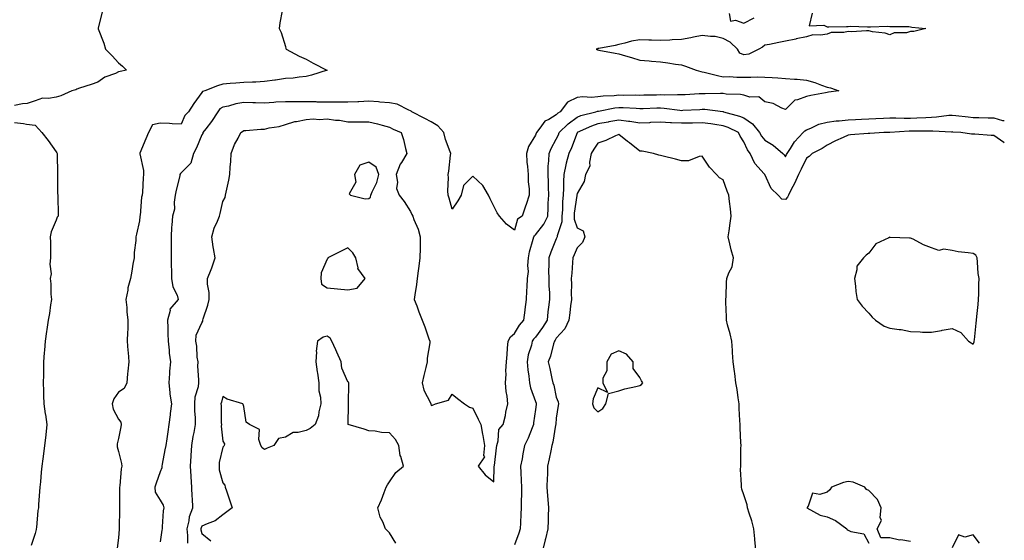
# Model space of a CAD drawing. Units: inches. Extents: x 939443 to 942083, y 7245098 to 7247738.
# Drawn here: x 941611 to 942083, y 7246076 to 7246326 of the extents above; entities that cross this region are included whole.
import ezdxf

# ---------------------------------------------------------------- set-up
doc = ezdxf.new("R2010")
doc.units = ezdxf.units.IN
doc.header["$MEASUREMENT"] = 0
doc.layers.add('Contour_93947245', color=7, linetype='Continuous', true_color=0x2224f0)

msp = doc.modelspace()

# ---------------------------------------------------------------- linework, layer by layer
at = {"layer": 'Contour_93947245'}
for points in [[(941650.18, 7246329.79, 3216), (941648.3, 7246322.17, 3216), (941648.22, 7246321.92, 3216), (941648.29, 7246321.68, 3216), (941650.9, 7246314.77, 3216), (941651.69, 7246311.92, 3216), (941654.96, 7246308.83, 3216), (941658.05, 7246305.42, 3216), (941659.88, 7246303.75, 3216), (941661.89, 7246301.92, 3216), (941658.76, 7246301.21, 3216), (941658.05, 7246301.07, 3216), (941656.47, 7246300.34, 3216), (941651.4, 7246298.57, 3216), (941648.05, 7246296.2, 3216), (941644.95, 7246295.02, 3216), (941639.33, 7246293.2, 3216), (941638.05, 7246292.75, 3216), (941637.44, 7246292.53, 3216), (941635.62, 7246291.92, 3216), (941630.32, 7246289.65, 3216), (941628.05, 7246289, 3216), (941624.41, 7246288.28, 3216), (941621.48, 7246288.49, 3216), (941618.05, 7246287.13, 3216), (941614.09, 7246285.88, 3216), (941611.89, 7246285.76, 3216), (941608.05, 7246284.94, 3216)], [(941736.46, 7246330.33, 3217), (941735.37, 7246324.6, 3217), (941735.05, 7246321.92, 3217), (941736.01, 7246319.88, 3217), (941738.05, 7246313.19, 3217), (941738.35, 7246312.22, 3217), (941738.37, 7246311.92, 3217), (941744.68, 7246308.55, 3217), (941748.05, 7246307.18, 3217), (941751.39, 7246305.26, 3217), (941758.02, 7246301.95, 3217), (941758.06, 7246301.93, 3217), (941758.09, 7246301.92, 3217), (941758.05, 7246301.91, 3217), (941750.52, 7246299.45, 3217), (941748.05, 7246298.82, 3217), (941744.71, 7246298.58, 3217), (941741.87, 7246298.1, 3217), (941738.05, 7246297.88, 3217), (941733.26, 7246297.13, 3217), (941732.92, 7246297.05, 3217), (941728.05, 7246296.38, 3217), (941723.84, 7246296.13, 3217), (941722.34, 7246296.21, 3217), (941718.05, 7246296, 3217), (941714.3, 7246295.67, 3217), (941711.57, 7246295.44, 3217), (941708.05, 7246295.12, 3217), (941705.52, 7246294.45, 3217), (941699.37, 7246291.92, 3217), (941698.31, 7246291.66, 3217), (941698.05, 7246291.19, 3217), (941694.09, 7246285.88, 3217), (941691.64, 7246281.92, 3217), (941689.8, 7246280.17, 3217), (941688.05, 7246275.98, 3217), (941683.79, 7246276.18, 3217), (941682.47, 7246276.34, 3217), (941678.05, 7246276.52, 3217), (941674.28, 7246275.69, 3217), (941672.31, 7246271.92, 3217), (941671.05, 7246268.92, 3217), (941668.26, 7246262.13, 3217), (941668.17, 7246261.92, 3217), (941668.17, 7246261.8, 3217), (941669.96, 7246253.83, 3217), (941669.92, 7246251.92, 3217), (941669.79, 7246250.18, 3217), (941669.5, 7246243.37, 3217), (941669.39, 7246241.92, 3217), (941669.02, 7246240.95, 3217), (941668.32, 7246232.19, 3217), (941668.26, 7246231.92, 3217), (941668.26, 7246231.71, 3217), (941668.05, 7246229.67, 3217), (941666.68, 7246223.29, 3217), (941666.3, 7246221.92, 3217), (941666.31, 7246220.18, 3217), (941665.51, 7246214.46, 3217), (941665.52, 7246211.92, 3217), (941664.94, 7246208.81, 3217), (941664.41, 7246205.56, 3217), (941663.71, 7246201.92, 3217), (941662.51, 7246197.46, 3217), (941662.42, 7246196.29, 3217), (941661.55, 7246191.92, 3217), (941661.95, 7246188.02, 3217), (941662.04, 7246185.91, 3217), (941662.51, 7246181.92, 3217), (941662.4, 7246177.57, 3217), (941662.34, 7246176.21, 3217), (941662.22, 7246171.92, 3217), (941662.54, 7246167.43, 3217), (941662.55, 7246166.42, 3217), (941662.92, 7246161.92, 3217), (941662.44, 7246157.53, 3217), (941662.34, 7246156.21, 3217), (941661.91, 7246151.92, 3217), (941660.7, 7246149.27, 3217), (941658.05, 7246147.51, 3217), (941655.72, 7246144.25, 3217), (941655.02, 7246141.92, 3217), (941655.39, 7246139.26, 3217), (941658.05, 7246134.42, 3217), (941659.17, 7246133.04, 3217), (941659.19, 7246131.92, 3217), (941659.13, 7246130.84, 3217), (941658.05, 7246125.18, 3217), (941657.36, 7246122.61, 3217), (941657.29, 7246121.92, 3217), (941657.39, 7246121.26, 3217), (941658.05, 7246118.92, 3217), (941659.36, 7246113.23, 3217), (941659.6, 7246111.92, 3217), (941659.29, 7246110.68, 3217), (941658.64, 7246102.51, 3217), (941658.52, 7246101.92, 3217), (941658.48, 7246101.49, 3217), (941658.5, 7246092.37, 3217), (941658.46, 7246091.92, 3217), (941658.46, 7246091.51, 3217), (941658.26, 7246082.13, 3217), (941658.26, 7246081.92, 3217), (941658.26, 7246081.71, 3217), (941658.05, 7246077.5, 3217), (941657.35, 7246072.62, 3217)], [(941990.79, 7246329.18, 3218), (941989.36, 7246323.23, 3218), (941996.48, 7246323.49, 3218), (941998.05, 7246322.62, 3218), (941998.84, 7246322.71, 3218), (942007.21, 7246322.76, 3218), (942008.05, 7246322.87, 3218), (942009.05, 7246322.92, 3218), (942017.33, 7246322.64, 3218), (942018.05, 7246322.67, 3218), (942018.74, 7246322.61, 3218), (942027, 7246322.97, 3218), (942028.05, 7246322.9, 3218), (942028.96, 7246322.83, 3218), (942037.2, 7246322.77, 3218), (942038.05, 7246322.7, 3218), (942038.71, 7246322.58, 3218), (942045.38, 7246321.92, 3218), (942039.53, 7246320.44, 3218), (942038.05, 7246320.36, 3218), (942036, 7246319.87, 3218), (942030.2, 7246319.77, 3218), (942028.05, 7246318.83, 3218), (942025.78, 7246319.65, 3218), (942019.7, 7246320.27, 3218), (942018.05, 7246320.68, 3218), (942016.86, 7246320.73, 3218), (942009.63, 7246320.34, 3218), (942008.05, 7246320.39, 3218), (942006.07, 7246319.94, 3218), (941999.94, 7246320.03, 3218), (941998.05, 7246319.2, 3218), (941994.73, 7246318.6, 3218), (941991.07, 7246318.9, 3218), (941988.05, 7246317.89, 3218), (941983.12, 7246316.85, 3218), (941982.95, 7246316.82, 3218), (941978.05, 7246315.77, 3218), (941974.87, 7246315.1, 3218), (941970.41, 7246314.28, 3218), (941968.05, 7246313.83, 3218), (941966.98, 7246312.99, 3218), (941965.16, 7246311.92, 3218), (941960.35, 7246309.62, 3218), (941958.05, 7246309.25, 3218), (941956.11, 7246309.98, 3218), (941954.99, 7246311.92, 3218), (941951.41, 7246315.28, 3218), (941948.05, 7246317.12, 3218), (941944.21, 7246318.08, 3218), (941942, 7246317.97, 3218), (941938.05, 7246318.57, 3218), (941933.8, 7246317.67, 3218), (941932.63, 7246317.34, 3218), (941928.05, 7246316.53, 3218), (941923.6, 7246316.37, 3218), (941922.44, 7246316.31, 3218), (941918.05, 7246316.16, 3218), (941913.67, 7246316.3, 3218), (941912.43, 7246316.3, 3218), (941908.05, 7246316.45, 3218), (941904.19, 7246315.78, 3218), (941900.98, 7246314.85, 3218), (941898.05, 7246314.22, 3218), (941896.27, 7246313.7, 3218), (941888.47, 7246312.34, 3218), (941888.05, 7246312.23, 3218), (941887.81, 7246312.16, 3218), (941887.21, 7246311.92, 3218), (941887.78, 7246311.65, 3218), (941888.05, 7246311.58, 3218), (941888.48, 7246311.49, 3218), (941896.25, 7246310.12, 3218), (941898.05, 7246309.73, 3218), (941901.17, 7246308.8, 3218), (941904.07, 7246307.94, 3218), (941908.05, 7246306.75, 3218), (941912.55, 7246306.42, 3218), (941913.73, 7246306.24, 3218), (941918.05, 7246305.86, 3218), (941921.56, 7246305.43, 3218), (941925.19, 7246304.78, 3218), (941928.05, 7246304.39, 3218), (941930.02, 7246303.89, 3218), (941935.17, 7246301.92, 3218), (941937.45, 7246301.32, 3218), (941938.05, 7246301.14, 3218), (941939.07, 7246300.9, 3218), (941945.43, 7246299.3, 3218), (941948.05, 7246298.75, 3218), (941951.19, 7246298.78, 3218), (941954.67, 7246298.54, 3218), (941958.05, 7246298.58, 3218), (941961.45, 7246298.52, 3218), (941964.75, 7246298.62, 3218), (941968.05, 7246298.55, 3218), (941971.63, 7246298.34, 3218), (941974.32, 7246298.19, 3218), (941978.05, 7246297.96, 3218), (941982.37, 7246297.6, 3218), (941983.67, 7246297.54, 3218), (941988.05, 7246297.14, 3218), (941992.09, 7246295.96, 3218), (941995.34, 7246294.63, 3218), (941998.05, 7246293.69, 3218), (941999.61, 7246293.48, 3218), (942003.66, 7246291.92, 3218), (941998.67, 7246291.3, 3218), (941998.05, 7246291.25, 3218), (941997.18, 7246291.05, 3218), (941990.19, 7246289.78, 3218), (941988.05, 7246289.26, 3218), (941983.79, 7246287.66, 3218), (941982.43, 7246287.54, 3218), (941978.05, 7246283.08, 3218), (941976.27, 7246283.7, 3218), (941972.11, 7246285.98, 3218), (941968.05, 7246286.71, 3218), (941965.27, 7246289.14, 3218), (941960.96, 7246289.01, 3218), (941958.05, 7246289.9, 3218), (941956.41, 7246290.28, 3218), (941949.55, 7246290.42, 3218), (941948.05, 7246290.66, 3218), (941946.86, 7246290.73, 3218), (941939.48, 7246290.49, 3218), (941938.05, 7246290.56, 3218), (941936.61, 7246290.48, 3218), (941929.84, 7246290.13, 3218), (941928.05, 7246290.04, 3218), (941926.27, 7246290.14, 3218), (941920.06, 7246289.91, 3218), (941918.05, 7246290.01, 3218), (941916.09, 7246289.96, 3218), (941910.11, 7246289.86, 3218), (941908.05, 7246289.82, 3218), (941906.01, 7246289.88, 3218), (941900.15, 7246289.82, 3218), (941898.05, 7246289.87, 3218), (941895.76, 7246289.63, 3218), (941890.49, 7246289.48, 3218), (941888.05, 7246289.16, 3218), (941884.98, 7246288.85, 3218), (941880.79, 7246289.18, 3218), (941878.05, 7246288.78, 3218), (941873.41, 7246286.56, 3218), (941869.83, 7246281.92, 3218), (941868.78, 7246281.19, 3218), (941868.05, 7246280.46, 3218), (941864.39, 7246278.26, 3218), (941862.52, 7246277.45, 3218), (941860.14, 7246274.01, 3218), (941858.48, 7246271.92, 3218), (941858.34, 7246271.63, 3218), (941858.05, 7246270.74, 3218), (941854.76, 7246265.21, 3218), (941853.74, 7246261.92, 3218), (941853.95, 7246257.82, 3218), (941854.29, 7246255.68, 3218), (941854.53, 7246251.92, 3218), (941854.51, 7246248.38, 3218), (941855.02, 7246244.95, 3218), (941855, 7246241.92, 3218), (941853.51, 7246237.38, 3218), (941853.29, 7246236.68, 3218), (941851.59, 7246231.92, 3218), (941849.49, 7246230.48, 3218), (941848.05, 7246225.21, 3218), (941844.23, 7246228.1, 3218), (941840.79, 7246231.92, 3218), (941839.66, 7246233.53, 3218), (941838.05, 7246236.68, 3218), (941836.38, 7246240.25, 3218), (941835.49, 7246241.92, 3218), (941832.76, 7246246.63, 3218), (941828.05, 7246251.08, 3218), (941823.47, 7246246.5, 3218), (941822.34, 7246241.92, 3218), (941820.81, 7246239.16, 3218), (941818.05, 7246235.25, 3218), (941816.62, 7246240.49, 3218), (941816.15, 7246241.92, 3218), (941815.97, 7246244, 3218), (941816.4, 7246250.27, 3218), (941816.2, 7246251.92, 3218), (941816.56, 7246253.41, 3218), (941817.3, 7246261.17, 3218), (941817.44, 7246261.92, 3218), (941817.18, 7246262.79, 3218), (941814.83, 7246268.7, 3218), (941814.09, 7246271.92, 3218), (941811.26, 7246275.13, 3218), (941808.05, 7246277.11, 3218), (941804.91, 7246278.78, 3218), (941798.8, 7246281.92, 3218), (941798.36, 7246282.23, 3218), (941798.05, 7246282.4, 3218), (941797.34, 7246282.63, 3218), (941791.69, 7246285.56, 3218), (941788.05, 7246286.26, 3218), (941783.38, 7246286.59, 3218), (941782.78, 7246286.65, 3218), (941778.05, 7246286.96, 3218), (941773.25, 7246286.72, 3218), (941772.85, 7246286.72, 3218), (941768.05, 7246286.51, 3218), (941763.45, 7246286.52, 3218), (941758.05, 7246286.52, 3218), (941753.36, 7246286.61, 3218), (941752.78, 7246286.65, 3218), (941748.05, 7246286.71, 3218), (941743.23, 7246286.74, 3218), (941742.87, 7246286.74, 3218), (941738.05, 7246286.77, 3218), (941733.47, 7246286.5, 3218), (941732.53, 7246286.4, 3218), (941728.05, 7246286.12, 3218), (941723.76, 7246286.21, 3218), (941722.38, 7246286.25, 3218), (941718.05, 7246286.34, 3218), (941714.22, 7246285.75, 3218), (941710.76, 7246284.63, 3218), (941708.05, 7246284.08, 3218), (941706.63, 7246283.34, 3218), (941705.58, 7246281.92, 3218), (941702.67, 7246277.3, 3218), (941699.92, 7246273.79, 3218), (941698.5, 7246271.92, 3218), (941698.4, 7246271.57, 3218), (941698.05, 7246270.9, 3218), (941695.37, 7246264.6, 3218), (941694.05, 7246261.92, 3218), (941692.66, 7246257.31, 3218), (941688.05, 7246252.69, 3218), (941687.66, 7246252.31, 3218), (941687.48, 7246251.92, 3218), (941687.36, 7246251.23, 3218), (941685.61, 7246244.36, 3218), (941685.25, 7246241.92, 3218), (941684.65, 7246238.52, 3218), (941684.79, 7246235.18, 3218), (941683.82, 7246231.92, 3218), (941683.62, 7246227.49, 3218), (941683.38, 7246226.59, 3218), (941683.25, 7246221.92, 3218), (941683.26, 7246217.13, 3218), (941683.27, 7246216.7, 3218), (941683.28, 7246211.92, 3218), (941683.32, 7246207.19, 3218), (941683.36, 7246206.61, 3218), (941683.4, 7246201.92, 3218), (941684.03, 7246197.9, 3218), (941686.08, 7246193.89, 3218), (941686.66, 7246191.92, 3218), (941682.69, 7246187.28, 3218), (941682.75, 7246186.62, 3218), (941681.44, 7246181.92, 3218), (941681.67, 7246178.3, 3218), (941681.61, 7246175.48, 3218), (941681.89, 7246171.92, 3218), (941682.37, 7246167.6, 3218), (941682.24, 7246166.11, 3218), (941682.96, 7246161.92, 3218), (941682.48, 7246157.49, 3218), (941682.47, 7246156.34, 3218), (941682.08, 7246151.92, 3218), (941682.66, 7246147.31, 3218), (941682.65, 7246146.52, 3218), (941683.46, 7246141.92, 3218), (941682.78, 7246137.19, 3218), (941682.75, 7246136.62, 3218), (941682.17, 7246131.92, 3218), (941681.59, 7246128.38, 3218), (941681.17, 7246125.04, 3218), (941680.7, 7246121.92, 3218), (941680.14, 7246119.83, 3218), (941679.01, 7246112.88, 3218), (941678.79, 7246111.92, 3218), (941678.81, 7246111.16, 3218), (941678.05, 7246109.19, 3218), (941676.13, 7246103.84, 3218), (941675.4, 7246101.92, 3218), (941675.61, 7246099.48, 3218), (941678.05, 7246095.68, 3218), (941679.4, 7246093.27, 3218), (941679.69, 7246091.92, 3218), (941679.46, 7246090.51, 3218), (941678.99, 7246082.86, 3218), (941678.86, 7246081.92, 3218), (941678.79, 7246081.18, 3218), (941678.05, 7246075.73, 3218)], [(941950.92, 7246329.05, 3218), (941951.58, 7246325.45, 3218), (941954.04, 7246325.93, 3218), (941958.05, 7246324.49, 3218), (941962.99, 7246326.98, 3218)], [(941691.18, 7246075.05, 3219), (941691.24, 7246078.73, 3219), (941690.89, 7246081.92, 3219), (941691.87, 7246085.74, 3219), (941692.1, 7246087.87, 3219), (941693.67, 7246091.92, 3219), (941693.42, 7246096.55, 3219), (941693.36, 7246097.23, 3219), (941693.13, 7246101.92, 3219), (941692.89, 7246106.76, 3219), (941692.8, 7246107.17, 3219), (941692.47, 7246111.92, 3219), (941692.86, 7246116.73, 3219), (941692.93, 7246117.04, 3219), (941693.23, 7246121.92, 3219), (941693.85, 7246126.12, 3219), (941694.25, 7246128.12, 3219), (941694.88, 7246131.92, 3219), (941694.9, 7246135.07, 3219), (941694.58, 7246138.45, 3219), (941694.6, 7246141.92, 3219), (941694.77, 7246145.2, 3219), (941696.35, 7246150.22, 3219), (941696.5, 7246151.92, 3219), (941696.56, 7246153.41, 3219), (941696.11, 7246159.98, 3219), (941696.17, 7246161.92, 3219), (941695.81, 7246164.16, 3219), (941695.65, 7246169.52, 3219), (941695.12, 7246171.92, 3219), (941695.23, 7246174.74, 3219), (941698.05, 7246180.74, 3219), (941698.4, 7246181.57, 3219), (941698.52, 7246181.92, 3219), (941698.68, 7246182.55, 3219), (941700.84, 7246189.13, 3219), (941701.46, 7246191.92, 3219), (941701.41, 7246195.28, 3219), (941700.75, 7246199.22, 3219), (941700.69, 7246201.92, 3219), (941702.46, 7246206.33, 3219), (941702.84, 7246207.13, 3219), (941704.32, 7246211.92, 3219), (941703.61, 7246216.36, 3219), (941703.35, 7246217.22, 3219), (941702.83, 7246221.92, 3219), (941703.89, 7246226.08, 3219), (941705.52, 7246229.39, 3219), (941706.47, 7246231.92, 3219), (941706.77, 7246233.2, 3219), (941708.05, 7246238.91, 3219), (941709.09, 7246240.88, 3219), (941709.27, 7246241.92, 3219), (941709.57, 7246243.44, 3219), (941710.85, 7246249.12, 3219), (941711.37, 7246251.92, 3219), (941711.57, 7246255.44, 3219), (941711.84, 7246258.13, 3219), (941712.01, 7246261.92, 3219), (941713.66, 7246266.31, 3219), (941715.35, 7246269.22, 3219), (941716.73, 7246271.92, 3219), (941717.54, 7246272.43, 3219), (941718.05, 7246272.88, 3219), (941719.01, 7246272.88, 3219), (941726.34, 7246273.63, 3219), (941728.05, 7246273.64, 3219), (941730.3, 7246274.17, 3219), (941735.06, 7246274.91, 3219), (941738.05, 7246275.77, 3219), (941742.64, 7246277.33, 3219), (941743.46, 7246277.33, 3219), (941748.05, 7246278.24, 3219), (941751.38, 7246278.59, 3219), (941754.37, 7246278.24, 3219), (941758.05, 7246278.5, 3219), (941762.04, 7246277.93, 3219), (941764.04, 7246277.91, 3219), (941768.05, 7246277.12, 3219), (941772.84, 7246277.13, 3219), (941773.26, 7246277.13, 3219), (941778.05, 7246277.14, 3219), (941782.3, 7246276.17, 3219), (941784.46, 7246275.51, 3219), (941788.05, 7246274.58, 3219), (941789.71, 7246273.58, 3219), (941793.67, 7246271.92, 3219), (941794.74, 7246268.61, 3219), (941795.69, 7246264.28, 3219), (941796.34, 7246261.92, 3219), (941793.7, 7246257.57, 3219), (941793.17, 7246256.8, 3219), (941791.23, 7246251.92, 3219), (941791.85, 7246248.12, 3219), (941791.31, 7246245.18, 3219), (941792.6, 7246241.92, 3219), (941795.07, 7246238.94, 3219), (941798.05, 7246234.16, 3219), (941798.74, 7246232.61, 3219), (941799.16, 7246231.92, 3219), (941799.73, 7246230.24, 3219), (941801.75, 7246225.62, 3219), (941802.67, 7246221.92, 3219), (941802.66, 7246217.31, 3219), (941802.65, 7246216.52, 3219), (941802.63, 7246211.92, 3219), (941802.08, 7246207.89, 3219), (941801.79, 7246205.66, 3219), (941801.29, 7246201.92, 3219), (941800.91, 7246199.06, 3219), (941800.21, 7246194.08, 3219), (941799.92, 7246191.92, 3219), (941801.05, 7246188.92, 3219), (941802.09, 7246185.96, 3219), (941803.73, 7246181.92, 3219), (941804.92, 7246178.79, 3219), (941806.94, 7246173.03, 3219), (941807.35, 7246171.92, 3219), (941807.31, 7246171.18, 3219), (941806.14, 7246163.83, 3219), (941806.07, 7246161.92, 3219), (941805.46, 7246159.33, 3219), (941804.54, 7246155.43, 3219), (941803.7, 7246151.92, 3219), (941804.56, 7246148.43, 3219), (941807.69, 7246142.28, 3219), (941807.83, 7246141.92, 3219), (941807.9, 7246141.77, 3219), (941808.05, 7246141.09, 3219), (941808.71, 7246141.26, 3219), (941810.07, 7246141.92, 3219), (941816.37, 7246143.6, 3219), (941818.05, 7246146.43, 3219), (941820.59, 7246144.46, 3219), (941823.96, 7246141.92, 3219), (941826.44, 7246140.31, 3219), (941828.05, 7246139.75, 3219), (941830.57, 7246134.44, 3219), (941831.91, 7246131.92, 3219), (941832.68, 7246127.29, 3219), (941832.82, 7246126.69, 3219), (941833.53, 7246121.92, 3219), (941833.15, 7246117.02, 3219), (941833.54, 7246116.43, 3219), (941830.48, 7246111.92, 3219), (941833.97, 7246107.84, 3219), (941838.05, 7246104.49, 3219), (941838.31, 7246111.66, 3219), (941838.3, 7246111.92, 3219), (941838.35, 7246112.22, 3219), (941839.28, 7246120.69, 3219), (941839.48, 7246121.92, 3219), (941840.21, 7246124.08, 3219), (941840.43, 7246129.54, 3219), (941842.54, 7246131.92, 3219), (941843.72, 7246136.25, 3219), (941843.9, 7246137.77, 3219), (941844.79, 7246141.92, 3219), (941844.46, 7246145.51, 3219), (941843.96, 7246147.83, 3219), (941843.67, 7246151.92, 3219), (941843.94, 7246156.03, 3219), (941843.87, 7246157.74, 3219), (941844.09, 7246161.92, 3219), (941844.43, 7246165.54, 3219), (941844.65, 7246168.52, 3219), (941844.94, 7246171.92, 3219), (941845.99, 7246173.98, 3219), (941848.05, 7246175.6, 3219), (941850.42, 7246179.55, 3219), (941852.46, 7246181.92, 3219), (941853.14, 7246186.83, 3219), (941853.16, 7246187.03, 3219), (941853.75, 7246191.92, 3219), (941853.91, 7246196.06, 3219), (941854.05, 7246197.92, 3219), (941854.2, 7246201.92, 3219), (941854.63, 7246205.34, 3219), (941854.34, 7246208.21, 3219), (941854.64, 7246211.92, 3219), (941855.25, 7246214.72, 3219), (941857.01, 7246220.88, 3219), (941857.26, 7246221.92, 3219), (941857.53, 7246222.44, 3219), (941858.05, 7246222.86, 3219), (941862.01, 7246227.96, 3219), (941863.97, 7246231.92, 3219), (941864.16, 7246235.81, 3219), (941864.2, 7246238.07, 3219), (941864.39, 7246241.92, 3219), (941864.27, 7246245.7, 3219), (941864.23, 7246248.1, 3219), (941864.1, 7246251.92, 3219), (941864.19, 7246255.78, 3219), (941864.51, 7246258.38, 3219), (941864.61, 7246261.92, 3219), (941865.58, 7246264.39, 3219), (941868.05, 7246268.84, 3219), (941869.08, 7246270.89, 3219), (941869.5, 7246271.92, 3219), (941873.75, 7246276.22, 3219), (941878.05, 7246279.38, 3219), (941879.86, 7246280.11, 3219), (941887, 7246281.92, 3219), (941887.8, 7246282.17, 3219), (941888.05, 7246282.2, 3219), (941888.37, 7246282.24, 3219), (941896.13, 7246283.84, 3219), (941898.05, 7246284.05, 3219), (941900.12, 7246283.99, 3219), (941906.38, 7246283.59, 3219), (941908.05, 7246283.54, 3219), (941909.7, 7246283.57, 3219), (941916.22, 7246283.75, 3219), (941918.05, 7246283.79, 3219), (941919.83, 7246283.7, 3219), (941927.3, 7246282.67, 3219), (941928.05, 7246282.62, 3219), (941928.79, 7246282.66, 3219), (941936.87, 7246283.1, 3219), (941938.05, 7246283.16, 3219), (941939.24, 7246283.11, 3219), (941947.95, 7246282.02, 3219), (941948.05, 7246282.01, 3219), (941948.13, 7246282, 3219), (941948.33, 7246281.92, 3219), (941955.99, 7246279.86, 3219), (941958.05, 7246278.96, 3219), (941962.23, 7246276.1, 3219), (941965.61, 7246271.92, 3219), (941966.44, 7246270.31, 3219), (941968.05, 7246268.28, 3219), (941972.07, 7246265.94, 3219), (941976.66, 7246261.92, 3219), (941977.34, 7246261.21, 3219), (941978.05, 7246260.38, 3219), (941978.57, 7246261.4, 3219), (941978.82, 7246261.92, 3219), (941980.38, 7246264.25, 3219), (941982.41, 7246267.56, 3219), (941986.51, 7246271.92, 3219), (941987.23, 7246272.74, 3219), (941988.05, 7246273.24, 3219), (941990.17, 7246274.04, 3219), (941994.03, 7246275.94, 3219), (941998.05, 7246276.99, 3219), (942002.36, 7246277.61, 3219), (942003.77, 7246277.64, 3219), (942008.05, 7246278.14, 3219), (942011.67, 7246278.3, 3219), (942014.54, 7246278.41, 3219), (942018.05, 7246278.56, 3219), (942021.29, 7246278.68, 3219), (942024.97, 7246278.84, 3219), (942028.05, 7246278.96, 3219), (942030.95, 7246279.02, 3219), (942035.01, 7246278.88, 3219), (942038.05, 7246278.93, 3219), (942040.97, 7246279, 3219), (942045.39, 7246279.26, 3219), (942048.05, 7246279.33, 3219), (942050.53, 7246279.44, 3219), (942056.4, 7246280.27, 3219), (942058.05, 7246280.36, 3219), (942059.79, 7246280.18, 3219), (942065.59, 7246279.46, 3219), (942068.05, 7246279.21, 3219), (942070.85, 7246279.12, 3219), (942075.22, 7246279.09, 3219), (942078.05, 7246278.99, 3219), (942082.16, 7246277.81, 3219), (942083, 7246277.67, 3219)], [(941608.05, 7246276.85, 3216), (941612.45, 7246276.32, 3216), (941613.9, 7246276.07, 3216), (941618.05, 7246275.52, 3216), (941619.73, 7246273.6, 3216), (941621.15, 7246271.92, 3216), (941624.23, 7246268.1, 3216), (941628.05, 7246262.73, 3216), (941628.38, 7246262.25, 3216), (941628.6, 7246261.92, 3216), (941628.61, 7246261.36, 3216), (941628.68, 7246252.55, 3216), (941628.69, 7246251.92, 3216), (941628.7, 7246251.27, 3216), (941628.79, 7246242.66, 3216), (941628.8, 7246241.92, 3216), (941628.82, 7246241.15, 3216), (941628.96, 7246232.83, 3216), (941628.98, 7246231.92, 3216), (941628.59, 7246231.38, 3216), (941628.05, 7246230, 3216), (941625.68, 7246224.29, 3216), (941625.27, 7246221.92, 3216), (941625.29, 7246219.16, 3216), (941625.41, 7246214.56, 3216), (941625.43, 7246211.92, 3216), (941625.04, 7246208.91, 3216), (941625.76, 7246204.21, 3216), (941625.18, 7246201.92, 3216), (941625.56, 7246199.43, 3216), (941625.55, 7246194.42, 3216), (941625.85, 7246191.92, 3216), (941625.39, 7246189.26, 3216), (941624.84, 7246185.13, 3216), (941624.24, 7246181.92, 3216), (941623.62, 7246177.49, 3216), (941623.47, 7246176.5, 3216), (941622.83, 7246171.92, 3216), (941622.44, 7246167.53, 3216), (941622.36, 7246166.23, 3216), (941622.01, 7246161.92, 3216), (941621.93, 7246158.04, 3216), (941621.96, 7246155.83, 3216), (941621.89, 7246151.92, 3216), (941621.95, 7246148.02, 3216), (941622.04, 7246145.91, 3216), (941622.1, 7246141.92, 3216), (941622.86, 7246137.11, 3216), (941622.91, 7246136.78, 3216), (941623.66, 7246131.92, 3216), (941623.11, 7246126.98, 3216), (941623.1, 7246126.87, 3216), (941622.53, 7246121.92, 3216), (941622.04, 7246117.93, 3216), (941621.65, 7246115.52, 3216), (941621.17, 7246111.92, 3216), (941620.92, 7246109.05, 3216), (941620.53, 7246104.4, 3216), (941620.32, 7246101.92, 3216), (941620.16, 7246099.81, 3216), (941619.68, 7246093.55, 3216), (941619.55, 7246091.92, 3216), (941619.31, 7246090.66, 3216), (941618.64, 7246082.51, 3216), (941618.54, 7246081.92, 3216), (941618.47, 7246081.5, 3216), (941618.05, 7246079.58, 3216), (941616.03, 7246073.94, 3216)], [(942083, 7246267.03, 3220), (942082.84, 7246267.13, 3220), (942078.05, 7246270.54, 3220), (942076.66, 7246270.53, 3220), (942068.78, 7246271.19, 3220), (942068.05, 7246271.19, 3220), (942067.28, 7246271.15, 3220), (942062.08, 7246271.92, 3220), (942058.35, 7246272.22, 3220), (942058.05, 7246272.25, 3220), (942057.74, 7246272.23, 3220), (942048.78, 7246272.65, 3220), (942048.05, 7246272.62, 3220), (942047.37, 7246272.6, 3220), (942038.79, 7246272.66, 3220), (942038.05, 7246272.64, 3220), (942037.34, 7246272.63, 3220), (942028.15, 7246272.02, 3220), (942028.05, 7246272.01, 3220), (942027.96, 7246272.01, 3220), (942025.13, 7246271.92, 3220), (942018.47, 7246271.5, 3220), (942018.05, 7246271.52, 3220), (942017.6, 7246271.47, 3220), (942009.14, 7246270.83, 3220), (942008.05, 7246270.69, 3220), (942005.76, 7246269.63, 3220), (942002, 7246267.97, 3220), (941998.05, 7246265.95, 3220), (941995.59, 7246264.38, 3220), (941990.84, 7246261.92, 3220), (941989.41, 7246260.56, 3220), (941988.05, 7246259.63, 3220), (941985.54, 7246254.43, 3220), (941984.27, 7246251.92, 3220), (941982.37, 7246247.6, 3220), (941980.8, 7246244.67, 3220), (941979.42, 7246241.92, 3220), (941979.03, 7246240.94, 3220), (941978.05, 7246239.79, 3220), (941976.18, 7246240.05, 3220), (941974.51, 7246241.92, 3220), (941971.19, 7246245.06, 3220), (941968.05, 7246251.86, 3220), (941968.02, 7246251.92, 3220), (941967.77, 7246252.2, 3220), (941963.24, 7246257.11, 3220), (941961.03, 7246261.92, 3220), (941959.76, 7246263.63, 3220), (941958.05, 7246267.59, 3220), (941956.33, 7246270.2, 3220), (941955.44, 7246271.92, 3220), (941950.51, 7246274.38, 3220), (941948.05, 7246275.23, 3220), (941944.18, 7246275.79, 3220), (941942.25, 7246276.12, 3220), (941938.05, 7246276.69, 3220), (941933.43, 7246276.54, 3220), (941932.66, 7246276.53, 3220), (941928.05, 7246276.39, 3220), (941923.32, 7246276.65, 3220), (941922.78, 7246276.65, 3220), (941918.05, 7246276.95, 3220), (941913.26, 7246276.71, 3220), (941912.82, 7246276.69, 3220), (941908.05, 7246276.44, 3220), (941903.36, 7246277.23, 3220), (941902.69, 7246277.28, 3220), (941898.05, 7246277.94, 3220), (941893.19, 7246277.06, 3220), (941892.96, 7246277.01, 3220), (941888.05, 7246276.16, 3220), (941884.86, 7246275.11, 3220), (941878.13, 7246271.92, 3220), (941878.1, 7246271.87, 3220), (941878.05, 7246271.78, 3220), (941875.35, 7246264.62, 3220), (941874.1, 7246261.92, 3220), (941872.74, 7246257.23, 3220), (941872.64, 7246256.51, 3220), (941871.6, 7246251.92, 3220), (941871.43, 7246248.54, 3220), (941871.47, 7246245.34, 3220), (941871.31, 7246241.92, 3220), (941871.05, 7246238.92, 3220), (941870.99, 7246234.86, 3220), (941870.76, 7246231.92, 3220), (941870.77, 7246229.2, 3220), (941868.49, 7246222.36, 3220), (941868.49, 7246221.92, 3220), (941868.35, 7246221.62, 3220), (941868.05, 7246220.94, 3220), (941865.4, 7246214.57, 3220), (941864.45, 7246211.92, 3220), (941864.51, 7246208.38, 3220), (941864.35, 7246205.62, 3220), (941864.42, 7246201.92, 3220), (941864.47, 7246198.34, 3220), (941864.72, 7246195.25, 3220), (941864.77, 7246191.92, 3220), (941864.37, 7246188.24, 3220), (941864.02, 7246185.95, 3220), (941863.63, 7246181.92, 3220), (941861.46, 7246178.51, 3220), (941858.05, 7246173.88, 3220), (941857.13, 7246172.84, 3220), (941856.53, 7246171.92, 3220), (941856.11, 7246169.98, 3220), (941854.58, 7246165.39, 3220), (941854.02, 7246161.92, 3220), (941854.33, 7246158.2, 3220), (941854.83, 7246155.14, 3220), (941855.14, 7246151.92, 3220), (941855.63, 7246149.5, 3220), (941858.05, 7246142.91, 3220), (941858.33, 7246142.2, 3220), (941858.41, 7246141.92, 3220), (941858.38, 7246141.59, 3220), (941858.05, 7246139.08, 3220), (941857.17, 7246132.8, 3220), (941857.09, 7246131.92, 3220), (941856.39, 7246130.26, 3220), (941854.58, 7246125.39, 3220), (941852.81, 7246121.92, 3220), (941852.05, 7246117.92, 3220), (941851.6, 7246115.47, 3220), (941850.94, 7246111.92, 3220), (941851.02, 7246108.95, 3220), (941851.19, 7246105.06, 3220), (941851.27, 7246101.92, 3220), (941851.31, 7246098.66, 3220), (941851.18, 7246095.05, 3220), (941851.23, 7246091.92, 3220), (941851.05, 7246088.92, 3220), (941850.9, 7246084.77, 3220), (941850.74, 7246081.92, 3220), (941850.12, 7246079.85, 3220), (941848.05, 7246074.18, 3220)], [(941963.83, 7246071.92, 3221), (941963.32, 7246076.65, 3221), (941963.26, 7246077.13, 3221), (941962.78, 7246081.92, 3221), (941961.85, 7246085.72, 3221), (941960.58, 7246089.39, 3221), (941959.86, 7246091.92, 3221), (941959.61, 7246093.48, 3221), (941958.05, 7246098.19, 3221), (941957.01, 7246100.88, 3221), (941956.89, 7246101.92, 3221), (941956.94, 7246103.03, 3221), (941956.45, 7246110.32, 3221), (941956.51, 7246111.92, 3221), (941956.59, 7246113.38, 3221), (941956.65, 7246120.52, 3221), (941956.72, 7246121.92, 3221), (941956.64, 7246123.33, 3221), (941956.31, 7246130.18, 3221), (941956.21, 7246131.92, 3221), (941956.16, 7246133.81, 3221), (941955.77, 7246139.64, 3221), (941955.73, 7246141.92, 3221), (941955.23, 7246144.74, 3221), (941954.9, 7246148.77, 3221), (941954.2, 7246151.92, 3221), (941953.64, 7246156.33, 3221), (941953.49, 7246157.36, 3221), (941952.92, 7246161.92, 3221), (941952.52, 7246166.39, 3221), (941952.56, 7246167.41, 3221), (941952.24, 7246171.92, 3221), (941951.49, 7246175.36, 3221), (941950.18, 7246179.79, 3221), (941949.65, 7246181.92, 3221), (941949.65, 7246183.52, 3221), (941949.34, 7246190.63, 3221), (941949.34, 7246191.92, 3221), (941949.5, 7246193.37, 3221), (941949.72, 7246200.25, 3221), (941949.94, 7246201.92, 3221), (941950.86, 7246204.73, 3221), (941952.42, 7246207.55, 3221), (941953.13, 7246211.92, 3221), (941951.92, 7246215.79, 3221), (941951.36, 7246218.61, 3221), (941950.5, 7246221.92, 3221), (941950.97, 7246224.84, 3221), (941951.42, 7246228.55, 3221), (941952.01, 7246231.92, 3221), (941951.58, 7246235.45, 3221), (941951.15, 7246238.82, 3221), (941950.76, 7246241.92, 3221), (941949.96, 7246243.83, 3221), (941948.05, 7246249.25, 3221), (941946.42, 7246250.29, 3221), (941944.85, 7246251.92, 3221), (941941.56, 7246255.43, 3221), (941938.05, 7246260.57, 3221), (941936.62, 7246260.49, 3221), (941931.5, 7246258.47, 3221), (941928.05, 7246258.38, 3221), (941925.27, 7246259.14, 3221), (941919.36, 7246260.61, 3221), (941918.05, 7246260.96, 3221), (941917.3, 7246261.17, 3221), (941914.65, 7246261.92, 3221), (941909.24, 7246263.11, 3221), (941908.05, 7246263.09, 3221), (941903.15, 7246267.02, 3221), (941902.24, 7246267.73, 3221), (941898.05, 7246271.01, 3221), (941896.48, 7246270.35, 3221), (941891.89, 7246268.08, 3221), (941888.05, 7246266.8, 3221), (941886, 7246263.97, 3221), (941884.85, 7246261.92, 3221), (941883.95, 7246257.82, 3221), (941884.14, 7246255.83, 3221), (941882.08, 7246251.92, 3221), (941881.41, 7246248.56, 3221), (941878.05, 7246242.71, 3221), (941877.97, 7246242, 3221), (941877.96, 7246241.92, 3221), (941877.96, 7246241.83, 3221), (941876.69, 7246233.28, 3221), (941876.59, 7246231.92, 3221), (941876.59, 7246230.46, 3221), (941878.05, 7246226.24, 3221), (941880.99, 7246224.86, 3221), (941881.69, 7246221.92, 3221), (941880.66, 7246219.31, 3221), (941878.05, 7246216.63, 3221), (941876.63, 7246213.34, 3221), (941876.01, 7246211.92, 3221), (941875.84, 7246209.71, 3221), (941875.44, 7246204.53, 3221), (941875.25, 7246201.92, 3221), (941875.35, 7246199.22, 3221), (941875.24, 7246194.73, 3221), (941875.34, 7246191.92, 3221), (941874.91, 7246188.78, 3221), (941874.55, 7246185.42, 3221), (941874.05, 7246181.92, 3221), (941872.2, 7246177.77, 3221), (941868.05, 7246173.35, 3221), (941867.51, 7246172.46, 3221), (941867.12, 7246171.92, 3221), (941866.69, 7246170.56, 3221), (941865.24, 7246164.73, 3221), (941864.18, 7246161.92, 3221), (941864.92, 7246158.79, 3221), (941865.97, 7246154, 3221), (941866.45, 7246151.92, 3221), (941866.85, 7246150.72, 3221), (941868.05, 7246145.01, 3221), (941868.88, 7246142.75, 3221), (941869.07, 7246141.92, 3221), (941869, 7246140.97, 3221), (941868.05, 7246134.98, 3221), (941867.81, 7246132.16, 3221), (941867.78, 7246131.92, 3221), (941867.7, 7246131.57, 3221), (941866.45, 7246123.52, 3221), (941865.98, 7246121.92, 3221), (941865.43, 7246119.3, 3221), (941864.58, 7246115.39, 3221), (941863.89, 7246111.92, 3221), (941863.76, 7246107.63, 3221), (941863.67, 7246106.3, 3221), (941863.56, 7246101.92, 3221), (941863.85, 7246097.72, 3221), (941863.98, 7246095.99, 3221), (941864.27, 7246091.92, 3221), (941864.14, 7246088.01, 3221), (941864.16, 7246085.81, 3221), (941864.04, 7246081.92, 3221), (941862.85, 7246077.12, 3221), (941862.72, 7246076.59, 3221), (941861.56, 7246071.92, 3221)], [(941791.1, 7246074.97, 3220), (941788.05, 7246080.02, 3220), (941787.05, 7246080.92, 3220), (941786.09, 7246081.92, 3220), (941784.74, 7246085.23, 3220), (941783.54, 7246087.41, 3220), (941782.43, 7246091.92, 3220), (941784.24, 7246095.73, 3220), (941785.46, 7246099.33, 3220), (941786.49, 7246101.92, 3220), (941786.99, 7246102.98, 3220), (941788.05, 7246104.41, 3220), (941791.08, 7246108.89, 3220), (941794.76, 7246111.92, 3220), (941793.39, 7246116.58, 3220), (941793.15, 7246117.02, 3220), (941792.52, 7246121.92, 3220), (941790.86, 7246124.73, 3220), (941788.05, 7246127.95, 3220), (941784.18, 7246128.05, 3220), (941781.18, 7246128.79, 3220), (941778.05, 7246128.92, 3220), (941775.88, 7246129.75, 3220), (941768.24, 7246131.92, 3220), (941768.17, 7246132.04, 3220), (941768.42, 7246141.55, 3220), (941768.33, 7246141.92, 3220), (941768.29, 7246142.16, 3220), (941768.47, 7246151.5, 3220), (941768.43, 7246151.92, 3220), (941768.3, 7246152.17, 3220), (941768.05, 7246152.45, 3220), (941765.14, 7246159.01, 3220), (941764.86, 7246161.92, 3220), (941762.73, 7246166.6, 3220), (941762.25, 7246167.72, 3220), (941760.41, 7246171.92, 3220), (941759.5, 7246173.37, 3220), (941758.05, 7246174.26, 3220), (941756.17, 7246173.8, 3220), (941753.48, 7246171.92, 3220), (941752.9, 7246167.07, 3220), (941752.98, 7246166.85, 3220), (941752.74, 7246161.92, 3220), (941753.37, 7246157.24, 3220), (941753.45, 7246156.52, 3220), (941754.04, 7246151.92, 3220), (941754.14, 7246148.01, 3220), (941754.88, 7246145.09, 3220), (941755.01, 7246141.92, 3220), (941754.07, 7246137.94, 3220), (941753.9, 7246136.07, 3220), (941752.42, 7246131.92, 3220), (941750.02, 7246129.95, 3220), (941748.05, 7246129.13, 3220), (941744.24, 7246128.11, 3220), (941741.85, 7246128.12, 3220), (941738.05, 7246125.9, 3220), (941734.7, 7246125.27, 3220), (941732.55, 7246121.92, 3220), (941729.32, 7246120.65, 3220), (941728.05, 7246119.91, 3220), (941726.92, 7246120.79, 3220), (941726.3, 7246121.92, 3220), (941725.3, 7246124.67, 3220), (941725.6, 7246129.47, 3220), (941720.91, 7246131.92, 3220), (941719.26, 7246133.13, 3220), (941718.05, 7246140.51, 3220), (941717.73, 7246141.6, 3220), (941717.71, 7246141.92, 3220), (941710.14, 7246144.01, 3220), (941708.05, 7246145.39, 3220), (941707.35, 7246142.62, 3220), (941707.09, 7246141.92, 3220), (941707.17, 7246141.04, 3220), (941707.3, 7246132.67, 3220), (941707.36, 7246131.92, 3220), (941707.28, 7246131.15, 3220), (941708.05, 7246123.86, 3220), (941708.86, 7246122.73, 3220), (941708.63, 7246121.92, 3220), (941708.45, 7246121.52, 3220), (941708.05, 7246121.03, 3220), (941706.29, 7246113.68, 3220), (941706.23, 7246111.92, 3220), (941706.28, 7246110.15, 3220), (941708.05, 7246104.01, 3220), (941708.97, 7246102.84, 3220), (941709.23, 7246101.92, 3220), (941709.8, 7246100.17, 3220), (941711.42, 7246095.29, 3220), (941712.48, 7246091.92, 3220), (941709.89, 7246090.08, 3220), (941708.05, 7246088.57, 3220), (941704.31, 7246085.66, 3220), (941700.49, 7246084.36, 3220), (941698.05, 7246083.22, 3220), (941697.61, 7246082.36, 3220), (941697.5, 7246081.92, 3220), (941697.56, 7246081.43, 3220), (941698.05, 7246079.64, 3220), (941702.26, 7246076.13, 3220)], [(942038.05, 7246075.87, 3221), (942033.43, 7246076.54, 3221), (942032.66, 7246076.53, 3221), (942028.05, 7246077.51, 3221), (942023.74, 7246077.61, 3221), (942022.02, 7246081.92, 3221), (942024.13, 7246085.84, 3221), (942023.44, 7246087.31, 3221), (942023.96, 7246091.92, 3221), (942022.08, 7246095.95, 3221), (942018.05, 7246100.3, 3221), (942016.87, 7246100.74, 3221), (942016.02, 7246101.92, 3221), (942010.45, 7246104.32, 3221), (942008.05, 7246104.59, 3221), (942005.85, 7246104.12, 3221), (942000.03, 7246101.92, 3221), (941999.36, 7246100.61, 3221), (941998.05, 7246099.55, 3221), (941994.44, 7246098.31, 3221), (941991.05, 7246098.92, 3221), (941988.83, 7246092.7, 3221), (941988.26, 7246091.92, 3221), (941994.6, 7246088.47, 3221), (941998.05, 7246087.57, 3221), (942002.01, 7246085.88, 3221), (942007.4, 7246081.92, 3221), (942007.67, 7246081.54, 3221), (942008.05, 7246081.2, 3221), (942009.43, 7246080.54, 3221), (942015.58, 7246079.45, 3221), (942018.05, 7246075.06, 3221)], [(942071.17, 7246075.04, 3221), (942068.05, 7246078.99, 3221), (942064.09, 7246077.96, 3221), (942061.03, 7246078.94, 3221), (942058.05, 7246072.81, 3221)]]:
    msp.add_polyline3d(points, dxfattribs=at)
for points in [[(941778.05, 7246240.31, 3220), (941778.93, 7246241.04, 3220), (941779.12, 7246241.92, 3220), (941779.74, 7246243.61, 3220), (941781.99, 7246247.98, 3220), (941782.89, 7246251.92, 3220), (941781.57, 7246255.44, 3220), (941778.05, 7246257.71, 3220), (941773.71, 7246256.26, 3220), (941771.27, 7246251.92, 3220), (941771.79, 7246248.18, 3220), (941768.64, 7246242.51, 3220), (941769.38, 7246241.92, 3220), (941776.29, 7246240.16, 3220)], [(942068.05, 7246170.41, 3221), (942068.46, 7246171.51, 3221), (942068.59, 7246171.92, 3221), (942068.63, 7246172.5, 3221), (942069.51, 7246180.46, 3221), (942069.61, 7246181.92, 3221), (942069.79, 7246183.66, 3221), (942070.42, 7246189.55, 3221), (942070.66, 7246191.92, 3221), (942070.73, 7246194.6, 3221), (942070.79, 7246199.18, 3221), (942070.86, 7246201.92, 3221), (942070.44, 7246204.31, 3221), (942070.21, 7246209.76, 3221), (942069.91, 7246211.92, 3221), (942069.26, 7246213.13, 3221), (942068.05, 7246213.88, 3221), (942065.67, 7246214.3, 3221), (942060.92, 7246214.79, 3221), (942058.05, 7246215.41, 3221), (942054.01, 7246215.96, 3221), (942051.59, 7246215.46, 3221), (942048.05, 7246216.64, 3221), (942044.23, 7246218.1, 3221), (942039.2, 7246220.77, 3221), (942038.05, 7246221.31, 3221), (942037.5, 7246221.37, 3221), (942028.27, 7246221.7, 3221), (942028.05, 7246221.71, 3221), (942027.53, 7246221.4, 3221), (942021.35, 7246218.62, 3221), (942018.05, 7246214.06, 3221), (942016.77, 7246213.2, 3221), (942015.42, 7246211.92, 3221), (942012.17, 7246207.8, 3221), (942012.3, 7246206.17, 3221), (942011.16, 7246201.92, 3221), (942011.65, 7246198.32, 3221), (942011.83, 7246195.7, 3221), (942012.47, 7246191.92, 3221), (942014.78, 7246188.65, 3221), (942018.05, 7246185.34, 3221), (942019.52, 7246183.39, 3221), (942021.24, 7246181.92, 3221), (942025.28, 7246179.15, 3221), (942028.05, 7246178.11, 3221), (942032.52, 7246177.45, 3221), (942033.58, 7246177.45, 3221), (942038.05, 7246176.51, 3221), (942042.55, 7246176.42, 3221), (942043.72, 7246176.25, 3221), (942048.05, 7246176.15, 3221), (942052.92, 7246177.05, 3221), (942053.24, 7246177.11, 3221), (942058.05, 7246178.04, 3221), (942062.22, 7246176.09, 3221), (942065.88, 7246171.92, 3221), (942067.17, 7246171.04, 3221)], [(941768.05, 7246196.53, 3220), (941772.58, 7246197.39, 3220), (941776.35, 7246201.92, 3220), (941772.85, 7246206.72, 3220), (941772.93, 7246207.04, 3220), (941771.92, 7246211.92, 3220), (941770.44, 7246214.31, 3220), (941768.05, 7246216.71, 3220), (941764.83, 7246215.14, 3220), (941758.38, 7246211.92, 3220), (941758.36, 7246211.61, 3220), (941758.05, 7246211.22, 3220), (941755.23, 7246204.74, 3220), (941755.02, 7246201.92, 3220), (941755.39, 7246199.26, 3220), (941758.05, 7246197.44, 3220), (941763.01, 7246196.96, 3220), (941763.08, 7246196.95, 3220)], [(941888.05, 7246138.01, 3222), (941890.36, 7246139.61, 3222), (941891.83, 7246141.92, 3222), (941893.13, 7246146.84, 3222), (941898.05, 7246148.01, 3222), (941900.99, 7246148.98, 3222), (941906.28, 7246150.15, 3222), (941908.05, 7246150.65, 3222), (941908.88, 7246151.09, 3222), (941909.55, 7246151.92, 3222), (941908.98, 7246152.85, 3222), (941908.05, 7246154.42, 3222), (941904.96, 7246158.83, 3222), (941904.99, 7246161.92, 3222), (941901.8, 7246165.67, 3222), (941898.05, 7246167.19, 3222), (941894.36, 7246165.61, 3222), (941892.32, 7246161.92, 3222), (941892.3, 7246157.67, 3222), (941890.34, 7246154.21, 3222), (941890.31, 7246151.92, 3222), (941892.67, 7246147.3, 3222), (941888.05, 7246149.57, 3222), (941885.72, 7246144.25, 3222), (941885.44, 7246141.92, 3222), (941886.1, 7246139.97, 3222)]]:
    msp.add_polyline3d(points, close=True, dxfattribs=at)

doc.saveas('drawing.dxf')
